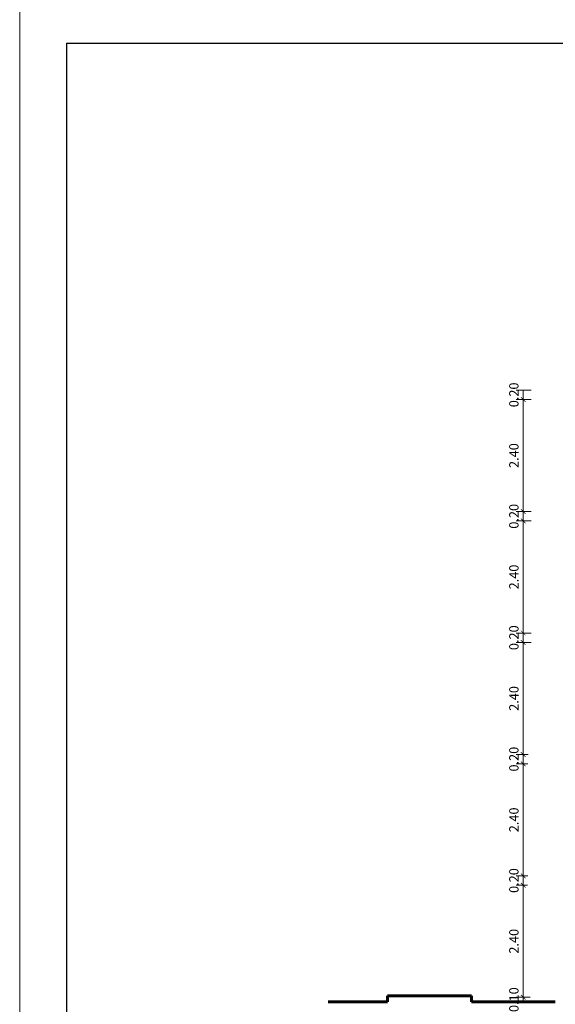
# Model space of a CAD drawing. Units: millimetres. Extents: x 124152189 to 124152277, y -13077432 to -13077305.
# Drawn here: x 124152189 to 124152200, y -13077390 to -13077369 of the extents above; entities that cross this region are included whole.
import ezdxf

# ---------------------------------------------------------------- set-up
doc = ezdxf.new("R2010")
doc.units = ezdxf.units.MM
doc.layers.get('DEFPOINTS').update_dxf_attribs({"lineweight": 5})
doc.layers.add('COTAS', color=1, linetype='Continuous', lineweight=5)
doc.styles.add('ROMAND', font='romand', dxfattribs={"width": 1.15, "height": 0.25})
doc.dimstyles.new('DELABARRA100', dxfattribs={"dimtxt": 0.5, "dimasz": 0.1005, "dimexe": 0.15, "dimexo": 0.35, "dimgap": 0.1005, "dimtad": 1, "dimzin": 1, "dimdsep": 46, "dimtxsty": 'ROMAND', "dimblk1": 'ARCHTICK', "dimblk2": 'ARCHTICK', "dimsah": 1, "dimcen": -0.09, "dimdle": 0.1, "dimclrd": 1, "dimclre": 1, "dimclrt": 7, "dimazin": 0, "dimtfac": 1, "dimtix": 1, "dimtmove": 1, "dimatfit": 3, "dimldrblk": 'ARCHTICK', "dimfxl": 0, "dimtolj": 1, "dimtzin": 1, "dimlwd": 0, "dimlwe": 0, "dimarcsym": 0})

# ---------------------------------------------------------------- blocks, each defined once
blk = doc.blocks.new('*D1011')
at = {"layer": 'COTAS', "color": 1, "linetype": 'Continuous', "lineweight": 0}
for p, q in [((124152199.514, -13077389.931), (124152199.217, -13077389.931)), ((124152199.367, -13077390.031), (124152199.367, -13077389.931)), ((124152199.556, -13077390.031), (124152199.217, -13077390.031))]:
    blk.add_line(p, q, dxfattribs=at)
at = {"layer": 'DEFPOINTS', "color": 0}
for p in [(124152199.367, -13077389.931), (124152199.864, -13077389.931), (124152199.906, -13077390.031)]:
    blk.add_point(p, dxfattribs=at)
at = {"layer": 'COTAS', "color": 7, "insert": (124152199.167, -13077389.981), "char_height": 0.2, "attachment_point": 5, "rotation": 90}
blk.add_mtext('\\A1;0.10', dxfattribs=at)
blk = doc.blocks.new('_ArchTick')
at = {"color": 0, "linetype": 'ByBlock', "const_width": 0.15}
blk.add_lwpolyline([(-0.5, -0.5), (0.5, 0.5)], dxfattribs=at)
blk = doc.blocks.new('*D847')
at = {"layer": 'COTAS', "color": 1, "linetype": 'Continuous', "lineweight": 0}
for p, q in [((124152199.367, -13077390.031), (124152199.367, -13077387.431)), ((124152199.457, -13077387.531), (124152199.217, -13077387.531)), ((124152199.514, -13077389.931), (124152199.217, -13077389.931))]:
    blk.add_line(p, q, dxfattribs=at)
at = {"layer": 'DEFPOINTS', "color": 0}
for p in [(124152199.367, -13077387.531), (124152199.807, -13077387.531), (124152199.864, -13077389.931)]:
    blk.add_point(p, dxfattribs=at)
at = {"layer": 'COTAS', "color": 1, "lineweight": 0, "xscale": 0.1005, "yscale": 0.1005, "zscale": 0.1005}
for p, rotation in [((124152199.367, -13077387.531), 90), ((124152199.367, -13077389.931), 270)]:
    blk.add_blockref('_ArchTick', p, dxfattribs=dict(at, rotation=rotation))
at = {"layer": 'COTAS', "color": 7, "insert": (124152199.167, -13077388.731), "char_height": 0.2, "attachment_point": 5, "rotation": 90}
blk.add_mtext('\\A1;2.40', dxfattribs=at)
blk = doc.blocks.new('*D848')
at = {"layer": 'COTAS', "color": 1, "linetype": 'Continuous', "lineweight": 0}
for p, q in [((124152199.451, -13077387.331), (124152199.217, -13077387.331)), ((124152199.367, -13077387.531), (124152199.367, -13077387.331)), ((124152199.457, -13077387.531), (124152199.217, -13077387.531))]:
    blk.add_line(p, q, dxfattribs=at)
at = {"layer": 'DEFPOINTS', "color": 0}
for p in [(124152199.367, -13077387.331), (124152199.801, -13077387.331), (124152199.807, -13077387.531)]:
    blk.add_point(p, dxfattribs=at)
at = {"layer": 'COTAS', "color": 7, "insert": (124152199.167, -13077387.431), "char_height": 0.2, "attachment_point": 5, "rotation": 90}
blk.add_mtext('\\A1;0.20', dxfattribs=at)
blk = doc.blocks.new('*D849')
at = {"layer": 'COTAS', "color": 1, "linetype": 'Continuous', "lineweight": 0}
for p, q in [((124152199.468, -13077384.931), (124152199.217, -13077384.931)), ((124152199.367, -13077387.431), (124152199.367, -13077384.831)), ((124152199.469, -13077387.331), (124152199.217, -13077387.331))]:
    blk.add_line(p, q, dxfattribs=at)
at = {"layer": 'DEFPOINTS', "color": 0}
for p in [(124152199.367, -13077384.931), (124152199.818, -13077384.931), (124152199.819, -13077387.331)]:
    blk.add_point(p, dxfattribs=at)
at = {"layer": 'COTAS', "color": 1, "lineweight": 0, "xscale": 0.1005, "yscale": 0.1005, "zscale": 0.1005}
for p, rotation in [((124152199.367, -13077384.931), 90), ((124152199.367, -13077387.331), 270)]:
    blk.add_blockref('_ArchTick', p, dxfattribs=dict(at, rotation=rotation))
at = {"layer": 'COTAS', "color": 7, "insert": (124152199.167, -13077386.131), "char_height": 0.2, "attachment_point": 5, "rotation": 90}
blk.add_mtext('\\A1;2.40', dxfattribs=at)
blk = doc.blocks.new('*D850')
at = {"layer": 'COTAS', "color": 1, "linetype": 'Continuous', "lineweight": 0}
for p, q in [((124152199.458, -13077384.731), (124152199.217, -13077384.731)), ((124152199.367, -13077384.931), (124152199.367, -13077384.731)), ((124152199.468, -13077384.931), (124152199.217, -13077384.931))]:
    blk.add_line(p, q, dxfattribs=at)
at = {"layer": 'DEFPOINTS', "color": 0}
for p in [(124152199.367, -13077384.731), (124152199.808, -13077384.731), (124152199.818, -13077384.931)]:
    blk.add_point(p, dxfattribs=at)
at = {"layer": 'COTAS', "color": 7, "insert": (124152199.167, -13077384.831), "char_height": 0.2, "attachment_point": 5, "rotation": 90}
blk.add_mtext('\\A1;0.20', dxfattribs=at)
blk = doc.blocks.new('*D851')
at = {"layer": 'COTAS', "color": 1, "linetype": 'Continuous', "lineweight": 0}
for p, q in [((124152199.534, -13077382.331), (124152199.217, -13077382.331)), ((124152199.367, -13077384.831), (124152199.367, -13077382.231)), ((124152199.47, -13077384.731), (124152199.217, -13077384.731))]:
    blk.add_line(p, q, dxfattribs=at)
at = {"layer": 'DEFPOINTS', "color": 0}
for p in [(124152199.367, -13077382.331), (124152199.884, -13077382.331), (124152199.82, -13077384.731)]:
    blk.add_point(p, dxfattribs=at)
at = {"layer": 'COTAS', "color": 1, "lineweight": 0, "xscale": 0.1005, "yscale": 0.1005, "zscale": 0.1005}
for p, rotation in [((124152199.367, -13077382.331), 90), ((124152199.367, -13077384.731), 270)]:
    blk.add_blockref('_ArchTick', p, dxfattribs=dict(at, rotation=rotation))
at = {"layer": 'COTAS', "color": 7, "insert": (124152199.167, -13077383.531), "char_height": 0.2, "attachment_point": 5, "rotation": 90}
blk.add_mtext('\\A1;2.40', dxfattribs=at)
blk = doc.blocks.new('*D852')
at = {"layer": 'COTAS', "color": 1, "linetype": 'Continuous', "lineweight": 0}
for p, q in [((124152199.534, -13077382.131), (124152199.217, -13077382.131)), ((124152199.367, -13077382.331), (124152199.367, -13077382.131)), ((124152199.534, -13077382.331), (124152199.217, -13077382.331))]:
    blk.add_line(p, q, dxfattribs=at)
at = {"layer": 'DEFPOINTS', "color": 0}
for p in [(124152199.367, -13077382.131), (124152199.884, -13077382.131), (124152199.884, -13077382.331)]:
    blk.add_point(p, dxfattribs=at)
at = {"layer": 'COTAS', "color": 7, "insert": (124152199.167, -13077382.231), "char_height": 0.2, "attachment_point": 5, "rotation": 90}
blk.add_mtext('\\A1;0.20', dxfattribs=at)
blk = doc.blocks.new('*D853')
at = {"layer": 'COTAS', "color": 1, "linetype": 'Continuous', "lineweight": 0}
for p, q in [((124152199.367, -13077382.231), (124152199.367, -13077379.631)), ((124152199.534, -13077379.731), (124152199.217, -13077379.731)), ((124152199.534, -13077382.131), (124152199.217, -13077382.131))]:
    blk.add_line(p, q, dxfattribs=at)
at = {"layer": 'DEFPOINTS', "color": 0}
for p in [(124152199.367, -13077379.731), (124152199.884, -13077379.731), (124152199.884, -13077382.131)]:
    blk.add_point(p, dxfattribs=at)
at = {"layer": 'COTAS', "color": 1, "lineweight": 0, "xscale": 0.1005, "yscale": 0.1005, "zscale": 0.1005}
for p, rotation in [((124152199.367, -13077379.731), 90), ((124152199.367, -13077382.131), 270)]:
    blk.add_blockref('_ArchTick', p, dxfattribs=dict(at, rotation=rotation))
at = {"layer": 'COTAS', "color": 7, "insert": (124152199.167, -13077380.931), "char_height": 0.2, "attachment_point": 5, "rotation": 90}
blk.add_mtext('\\A1;2.40', dxfattribs=at)
blk = doc.blocks.new('*D854')
at = {"layer": 'COTAS', "color": 1, "linetype": 'Continuous', "lineweight": 0}
for p, q in [((124152199.534, -13077379.531), (124152199.217, -13077379.531)), ((124152199.367, -13077379.731), (124152199.367, -13077379.531)), ((124152199.534, -13077379.731), (124152199.217, -13077379.731))]:
    blk.add_line(p, q, dxfattribs=at)
at = {"layer": 'DEFPOINTS', "color": 0}
for p in [(124152199.367, -13077379.531), (124152199.884, -13077379.531), (124152199.884, -13077379.731)]:
    blk.add_point(p, dxfattribs=at)
at = {"layer": 'COTAS', "color": 7, "insert": (124152199.167, -13077379.631), "char_height": 0.2, "attachment_point": 5, "rotation": 90}
blk.add_mtext('\\A1;0.20', dxfattribs=at)
blk = doc.blocks.new('*D855')
at = {"layer": 'COTAS', "color": 1, "linetype": 'Continuous', "lineweight": 0}
for p, q in [((124152199.534, -13077377.131), (124152199.217, -13077377.131)), ((124152199.367, -13077379.631), (124152199.367, -13077377.031)), ((124152199.534, -13077379.531), (124152199.217, -13077379.531))]:
    blk.add_line(p, q, dxfattribs=at)
at = {"layer": 'DEFPOINTS', "color": 0}
for p in [(124152199.367, -13077377.131), (124152199.884, -13077377.131), (124152199.884, -13077379.531)]:
    blk.add_point(p, dxfattribs=at)
at = {"layer": 'COTAS', "color": 1, "lineweight": 0, "xscale": 0.1005, "yscale": 0.1005, "zscale": 0.1005}
for p, rotation in [((124152199.367, -13077377.131), 90), ((124152199.367, -13077379.531), 270)]:
    blk.add_blockref('_ArchTick', p, dxfattribs=dict(at, rotation=rotation))
at = {"layer": 'COTAS', "color": 7, "insert": (124152199.167, -13077378.331), "char_height": 0.2, "attachment_point": 5, "rotation": 90}
blk.add_mtext('\\A1;2.40', dxfattribs=at)
blk = doc.blocks.new('*D856')
at = {"layer": 'COTAS', "color": 1, "linetype": 'Continuous', "lineweight": 0}
for p, q in [((124152199.534, -13077376.931), (124152199.217, -13077376.931)), ((124152199.367, -13077377.131), (124152199.367, -13077376.931)), ((124152199.534, -13077377.131), (124152199.217, -13077377.131))]:
    blk.add_line(p, q, dxfattribs=at)
at = {"layer": 'DEFPOINTS', "color": 0}
for p in [(124152199.367, -13077376.931), (124152199.884, -13077376.931), (124152199.884, -13077377.131)]:
    blk.add_point(p, dxfattribs=at)
at = {"layer": 'COTAS', "color": 7, "insert": (124152199.167, -13077377.031), "char_height": 0.2, "attachment_point": 5, "rotation": 90}
blk.add_mtext('\\A1;0.20', dxfattribs=at)

msp = doc.modelspace()

# ---------------------------------------------------------------- linework, layer by layer
for q in [(124152189.583, -13077399.197), (124152231.583, -13077369.497)]:
    msp.add_line((124152189.583, -13077369.497), q)
at = {"color": 6, "lineweight": 60}
for p, q in [((124152196.459, -13077389.899), (124152196.459, -13077390.031)), ((124152198.259, -13077389.899), (124152196.459, -13077389.899)), ((124152198.259, -13077389.899), (124152198.259, -13077390.031)), ((124152196.459, -13077390.031), (124152195.188, -13077390.031)), ((124152200.05, -13077390.031), (124152198.259, -13077390.031))]:
    msp.add_line(p, q, dxfattribs=at)
at = {"color": 253, "lineweight": 5, "true_color": 0xa1a1a1}
msp.add_lwpolyline([(124152188.583, -13077368.497), (124152232.583, -13077368.497), (124152232.583, -13077400.197), (124152188.583, -13077400.197)], close=True, dxfattribs=at)

# ---------------------------------------------------------------- dimensions: what is measured, and where the dimension line sits
at = {"layer": 'COTAS'}
for base, p1, p2, picture, middle in [((124152199.367, -13077376.931), (124152199.884, -13077377.131), (124152199.884, -13077376.931), '*D856', (124152199.167, -13077377.031)), ((124152199.367, -13077377.131), (124152199.884, -13077379.531), (124152199.884, -13077377.131), '*D855', (124152199.167, -13077378.331)), ((124152199.367, -13077379.531), (124152199.884, -13077379.731), (124152199.884, -13077379.531), '*D854', (124152199.167, -13077379.631)), ((124152199.367, -13077379.731), (124152199.884, -13077382.131), (124152199.884, -13077379.731), '*D853', (124152199.167, -13077380.931)), ((124152199.367, -13077382.131), (124152199.884, -13077382.331), (124152199.884, -13077382.131), '*D852', (124152199.167, -13077382.231)), ((124152199.367, -13077382.331), (124152199.82, -13077384.731), (124152199.884, -13077382.331), '*D851', (124152199.167, -13077383.531)), ((124152199.367, -13077384.731), (124152199.818, -13077384.931), (124152199.808, -13077384.731), '*D850', (124152199.167, -13077384.831)), ((124152199.367, -13077384.931), (124152199.819, -13077387.331), (124152199.818, -13077384.931), '*D849', (124152199.167, -13077386.131)), ((124152199.367, -13077387.331), (124152199.807, -13077387.531), (124152199.801, -13077387.331), '*D848', (124152199.167, -13077387.431)), ((124152199.367, -13077387.531), (124152199.864, -13077389.931), (124152199.807, -13077387.531), '*D847', (124152199.167, -13077388.731)), ((124152199.367, -13077389.931), (124152199.906, -13077390.031), (124152199.864, -13077389.931), '*D1011', (124152199.167, -13077389.981))]:
    dim = msp.add_linear_dim(base=base, p1=p1, p2=p2, angle=90, dimstyle='DELABARRA100', override={"dimtxt": 0.2, "dimtxsty": 'Standard'}, dxfattribs=at)
    dim.commit()
    dim.dimension.update_dxf_attribs({"geometry": picture, "text_midpoint": middle})

doc.saveas('drawing.dxf')
